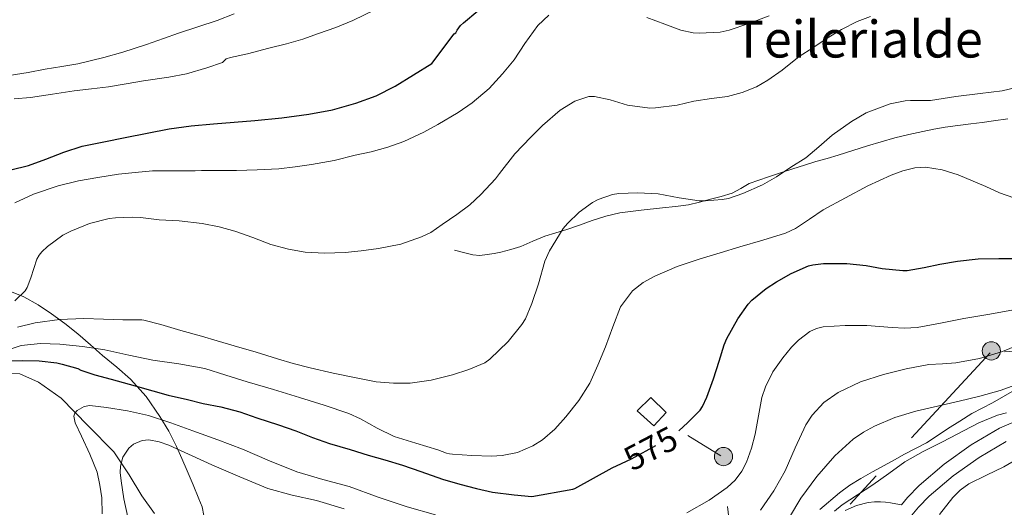
# Model space of a CAD drawing. Extents: x 559618 to 566467, y 747406 to 752095.
# Drawn here: x 565732 to 566039, y 748609 to 748761 of the extents above; entities that cross this region are included whole.
import ezdxf
from ezdxf.enums import TextEntityAlignment as Align

# ---------------------------------------------------------------- set-up
doc = ezdxf.new("R2010")
doc.units = 0
doc.header["$MEASUREMENT"] = 0
for name, pattern in [('DGN Style 3', [56.331967999999996, 40.23712, -16.094848]), ('DGN Style 5', [28.165983999999998, 12.071136, -16.094848]), ('DGN Style 7', [80.47424, 36.213408, -16.094848, 12.071136, -16.094848])]:
    doc.linetypes.add(name, pattern=pattern)
for name, color, linetype in [('Nivel 21', 7, 'Continuous'), ('Nivel 22', 7, 'Continuous'), ('Nivel 32', 7, 'Continuous'), ('Nivel 35', 7, 'Continuous'), ('Nivel 36', 7, 'Continuous'), ('Nivel 4', 7, 'Continuous'), ('Nivel 41', 7, 'Continuous'), ('Nivel 45', 7, 'Continuous'), ('Nivel 5', 7, 'Continuous'), ('Nivel 57', 7, 'Continuous')]:
    doc.layers.add(name, color=color, linetype=linetype)
doc.styles.add('Style-ariali', font='ariali.shx', dxfattribs={"bigfont": 'arialibig.shx'})
doc.styles.add('Style-times', font='times.shx', dxfattribs={"bigfont": 'timesbig.shx'})

# ---------------------------------------------------------------- blocks, each defined once
blk = doc.blocks.new('5PELE')
at = {"layer": 'Nivel 32', "linetype": 'Continuous', "lineweight": 0}
h = blk.add_hatch(color=9, dxfattribs=at)
edge = h.paths.add_edge_path()
edge.add_arc((-0.0002000001259148121, 0), 2.85, 0, 360)
at = {"layer": 'Nivel 32', "color": 8, "linetype": 'Continuous', "lineweight": 0}
blk.add_circle((-0.0002000001259148121, 0), 2.85, dxfattribs=at)

msp = doc.modelspace()

# ---------------------------------------------------------------- linework, layer by layer
at = {"layer": 'Nivel 21', "color": 7, "linetype": 'DGN Style 3', "lineweight": 0}
for points in [[(565867.3629999999, 748689.2590000001, 586.648), (565870.2350000001, 748688.4909999999, 586.52), (565873.1070000001, 748687.723, 586.392), (565875.3319999999, 748687.568, 586.366), (565877.587, 748687.851, 586.376), (565879.746, 748688.1740000001, 586.352), (565881.8910000001, 748688.6030000001, 586.328), (565885.023, 748689.4140000001, 586.293), (565888.0989999999, 748690.395, 586.248), (565891.8160000001, 748692.014, 586.085), (565895.5390000001, 748693.595, 585.848), (565898.9950000001, 748694.6359999999, 585.635), (565902.4510000001, 748695.675, 585.432), (565906.3859999999, 748697.0560000001, 585.269), (565910.3230000001, 748698.443, 585.112), (565914.594, 748699.8659999999, 584.893), (565918.963, 748700.8910000001, 584.664), (565925.611, 748701.673, 584.282), (565932.2590000001, 748702.379, 583.912), (565936.3160000001, 748702.852, 583.801), (565940.371, 748703.4029999999, 583.8000000000001), (565943.807, 748704.1599999999, 583.84), (565947.203, 748705.0830000001, 583.88), (565950.6030000001, 748705.996, 583.892), (565953.9709999999, 748707.0190000001, 583.88), (565956.6410000001, 748708.4850000001, 583.8050000000001), (565959.2990000001, 748709.979, 583.736), (565962.287, 748711.021, 583.7280000000001), (565965.283, 748712.0430000001, 583.72), (565969.0970000001, 748713.3289999999, 583.706), (565972.915, 748714.6030000001, 583.688), (565976.5079999999, 748715.754, 583.59), (565980.115, 748716.8589999999, 583.48), (565983.5959999999, 748717.8570000001, 583.457), (565987.075, 748718.8589999999, 583.432), (565991.629, 748720.2849999999, 583.365), (565996.179, 748721.723, 583.288), (566000.439, 748723.0419999999, 583.206), (566004.723, 748724.283, 583.112), (566009.061, 748725.318, 582.987), (566013.4269999999, 748726.2350000001, 582.856), (566016.881, 748726.9820000001, 582.772), (566020.355, 748727.6270000001, 582.712), (566024.3530000001, 748728.1259999999, 582.687), (566028.355, 748728.587, 582.664), (566031.908, 748729.0619999999, 582.623), (566035.459, 748729.547, 582.5840000000001), (566039.953, 748730.2309999999, 582.544)], [(565989.203, 748607.963, 553.416), (565992.743, 748609.52, 553.149), (565996.435, 748610.443, 552.856), (565998.3500000001, 748610.6810000001, 552.69), (566000.2590000001, 748610.7150000001, 552.504), (566001.7960000001, 748610.6229999999, 552.241), (566003.331, 748610.4269999999, 552.024), (566005.041, 748610.1089999999, 551.9540000000001), (566006.75, 748609.7919999999, 551.885), (566008.658, 748612.078, 551.914), (566012.2379999999, 748615.7609999999, 551.997), (566020.0830000001, 748622.459, 552.36), (566028.5349999999, 748628.429, 553.068), (566037.379, 748633.6429999999, 554.008), (566045.132, 748636.967, 554.868)]]:
    msp.add_polyline3d(points, dxfattribs=at)
at = {"layer": 'Nivel 21', "color": 7, "linetype": 'Continuous', "lineweight": 0}
msp.add_polyline3d([(566039.4550000001, 748629.544, 554.008), (566031.0260000001, 748624.575, 553.068), (566022.8999999999, 748618.835, 552.36), (566015.378, 748612.412, 551.997), (566012.067, 748609.006, 551.914), (566008.9990000001, 748605.3300000001, 551.864)], dxfattribs=at)
at = {"layer": 'Nivel 22', "color": 30, "linetype": 'DGN Style 5', "lineweight": 30, "elevation": 575, "flags": 128}
msp.add_lwpolyline([(565919.4950000001, 748622.673), (565922.6070000001, 748624.155), (565927.2150000001, 748626.6510000001), (565932.959, 748629.675), (565937.199, 748632.699), (565937.3899999999, 748632.875)], dxfattribs=at)
at = {"layer": 'Nivel 32', "color": 6, "linetype": 'DGN Style 7', "lineweight": 0, "extrusion": (0.04233575544307079, -0.2808490750051655, 0.9588177516503371), "elevation": -185742.4691157006, "flags": 128}
msp.add_lwpolyline([(671215.060125615, 628998.7767084881), (671216.5905687269, 629053.0964366621), (671199.6004069706, 629068.1163977969)], dxfattribs=at)
at = {"layer": 'Nivel 32', "color": 6, "linetype": 'DGN Style 7', "lineweight": 0}
msp.add_polyline3d([(566453.2490000001, 748698.439, 528.333), (566419.1100000001, 748690.75, 529.1610000000001), (566325.355, 748682.223, 538.569), (566207.1669999999, 748672.5590000001, 550.265), (566103.1840000001, 748661.7590000001, 556.527), (566034.4299999999, 748657.2110000001, 565.301), (565956.844, 748573.2590000001, 556.339)], dxfattribs=at)
at = {"layer": 'Nivel 32', "color": 7, "linetype": 'Continuous', "lineweight": 0}
msp.add_3dface([(565929.558, 748634.416, 575.9300000000001), (565924.345, 748639.129, 577.044), (565928.5789999999, 748643.291, 577.117), (565933.379, 748638.587, 576.076)], dxfattribs=at)
at = {"layer": 'Nivel 35', "color": 92, "linetype": 'DGN Style 3', "lineweight": 0}
for points in [[(565778.318, 748632.7139999999, 570.421), (565775.571, 748637.355, 572.2), (565771.291, 748643.514, 574.792), (565766.371, 748648.9550000001, 577.5120000000001), (565762.0760000001, 748652.673, 580.212), (565757.6669999999, 748656.3470000001, 582.824), (565753.8659999999, 748659.7139999999, 584.479), (565750.003, 748663.067, 586.024), (565745.9439999999, 748666.284, 587.532), (565741.747, 748669.371, 589.048), (565737.5449999999, 748672.192, 590.583), (565733.1070000001, 748674.635, 592.168), (565728.7409999999, 748676.389, 593.7620000000001)], [(566042.0349999999, 748645.531, 561.768), (566038.6159999999, 748643.524, 561.198), (566035.155, 748641.5789999999, 560.6320000000001), (566031.908, 748639.963, 560.306), (566028.7069999999, 748638.267, 560.04), (566024.9210000001, 748635.8700000001, 559.551), (566021.155, 748633.435, 559.064), (566017.885, 748631.2760000001, 558.648), (566014.5789999999, 748629.1470000001, 558.232), (566011.176, 748627.3219999999, 557.77), (566007.7309999999, 748625.5789999999, 557.304), (566004.5619999999, 748623.831, 557.03), (566001.395, 748622.075, 557.016), (565997.74, 748620.023, 557.176), (565994.0989999999, 748617.9469999999, 557.352), (565990.6840000001, 748615.8559999999, 557.528), (565987.459, 748613.483, 557.7040000000001), (565981.3659999999, 748608.2620000001, 558.041)], [(565789.2860000001, 748606.456, 563.49), (565788.744, 748609.0889999999, 563.952), (565787.7309999999, 748611.659, 564.408), (565785.8770000001, 748616.04, 564.952), (565784.0349999999, 748620.331, 565.736), (565782.3740000001, 748624.1769999999, 567.142), (565780.7069999999, 748627.963, 568.648), (565778.318, 748632.7139999999, 570.421)], [(566018.618, 748606.717, 559.395), (566022.7679999999, 748612.0789999999, 559.855), (566025.1000000001, 748614.3589999999, 560.074), (566027.77, 748616.2849999999, 560.291), (566033.253, 748618.976, 560.668), (566038.682, 748621.6130000001, 561.059), (566044.196, 748624.808, 561.998)]]:
    msp.add_polyline3d(points, dxfattribs=at)
at = {"layer": 'Nivel 36', "color": 7, "linetype": 'DGN Style 3', "lineweight": 0}
msp.add_polyline3d([(565724.6270000001, 748650.7309999999, 572.744), (565731.8910000001, 748650.6510000001, 572.264), (565737.6510000001, 748648.0590000001, 571.672), (565744.8030000001, 748643.003, 569.848), (565753.219, 748634.395, 567.368), (565761.155, 748626.267, 565.256), (565766.0190000001, 748619.0989999999, 563.832), (565769.9550000001, 748612.587, 562.84), (565773.9070000001, 748607.0190000001, 562.04)], dxfattribs=at)
at = {"layer": 'Nivel 4', "color": 30, "linetype": 'Continuous', "lineweight": 30, "flags": 128}
for points, elevation in [([(565729.119, 748714.2350000001), (565734.6030000001, 748715.632), (565739.9510000001, 748717.595), (565745.6089999999, 748719.783), (565751.3589999999, 748721.6270000001), (565758.02, 748722.9880000001), (565764.6869999999, 748724.315), (565771.5549999999, 748725.696), (565778.4310000001, 748727.051), (565785.3360000001, 748727.9909999999), (565792.287, 748728.587), (565798.6950000001, 748729.108), (565805.1030000001, 748729.6270000001), (565813.5449999999, 748730.54), (565821.967, 748731.659), (565829.368, 748733.021), (565836.655, 748735.0190000001), (565842.9569999999, 748737.354), (565848.895, 748740.4110000001), (565854.615, 748743.915), (565860.335, 748747.419), (565867.311, 748756.683), (565867.7749999999, 748757.0190000001), (565868.2069999999, 748757.8189999999), (565869.2790000001, 748759.2590000001), (565870.175, 748760.155), (565874.703, 748763.915)], 600), ([(565937.3899999999, 748632.875), (565940.2069999999, 748635.467), (565943.967, 748639.307), (565944.7509999999, 748640.4750000001), (565946.095, 748643.3230000001), (565948.159, 748649.115), (565949.9029999999, 748654.571), (565951.503, 748659.723), (565952.3670000001, 748661.6910000001), (565955.727, 748667.7550000001), (565959.007, 748672.395), (565960.1270000001, 748673.595), (565964.5590000001, 748677.291), (565967.7749999999, 748679.355), (565972.3829999999, 748681.899), (565977.791, 748684.283), (565979.1669999999, 748684.6669999999), (565982.4310000001, 748685.0989999999), (565983.855, 748685.0989999999), (565989.727, 748685.067), (565995.807, 748684.4750000001), (566000.7509999999, 748683.4990000001), (566007.1669999999, 748682.8430000001), (566008.591, 748682.9070000001), (566013.8389999999, 748683.8189999999), (566018.7509999999, 748684.8910000001), (566024.287, 748685.7550000001), (566030.703, 748686.507), (566037.1669999999, 748686.619), (566042.8629999999, 748686.635)], 575), ([(565729.0549999999, 748654.683), (565732.703, 748654.763), (565737.9029999999, 748654.635), (565743.3910000001, 748654.027), (565745.119, 748653.611), (565749.967, 748652.2990000001), (565750.943, 748651.8189999999), (565755.311, 748650.331), (565760.3189999999, 748648.9709999999), (565767.791, 748646.923), (565773.327, 748645.3230000001), (565778.1429999999, 748643.979), (565784.1270000001, 748642.6669999999), (565789.0549999999, 748641.4029999999), (565794.5430000001, 748640.331), (565800.4950000001, 748638.763), (565805.727, 748636.8910000001), (565812.4950000001, 748634.747), (565817.919, 748632.827), (565823.1510000001, 748630.7790000001), (565828.399, 748628.923), (565834.9269999999, 748626.987), (565840.479, 748625.291), (565845.679, 748623.771), (565851.2309999999, 748622.155), (565856.9110000001, 748620.1070000001), (565863.7110000001, 748617.787), (565869.0390000001, 748616.1710000001), (565874.3030000001, 748614.827), (565879.2150000001, 748613.7550000001), (565885.9990000001, 748612.9070000001), (565891.567, 748612.331), (565904.271, 748614.6030000001)], 575), ([(565904.271, 748614.6030000001), (565904.943, 748614.8910000001), (565916.591, 748621.291), (565919.4950000001, 748622.673)], 575)]:
    msp.add_lwpolyline(points, dxfattribs=dict(at, elevation=elevation))
at = {"layer": 'Nivel 5', "color": 30, "linetype": 'Continuous', "lineweight": 0, "flags": 128}
for points, elevation in [([(565730.1429999999, 748736.379), (565735.1669999999, 748736.7949999999), (565742.0630000001, 748737.8829999999), (565748.8470000001, 748738.923), (565754.2069999999, 748739.4990000001), (565759.5349999999, 748740.155), (565765.023, 748741.115), (565770.4310000001, 748742.027), (565778.3189999999, 748743.1950000001), (565783.807, 748744.219), (565790.223, 748746.1229999999), (565795.087, 748747.787), (565795.8389999999, 748748.443), (565796.1910000001, 748748.8910000001), (565797.5190000001, 748749.3389999999), (565802.815, 748750.4750000001), (565809.5190000001, 748752.219), (565815.007, 748753.5789999999), (565820.0789999999, 748755.051), (565825.007, 748756.827), (565830.415, 748758.683), (565835.663, 748760.8910000001), (565842.7509999999, 748764.2509999999)], 605), ([(565730.3030000001, 748703.963), (565736.1429999999, 748706.699), (565743.855, 748709.307), (565750.1910000001, 748710.8589999999), (565756.2069999999, 748711.899), (565762.6070000001, 748712.8910000001), (565767.791, 748713.4510000001), (565773.2150000001, 748713.979), (565779.679, 748713.979), (565786.527, 748713.9950000001), (565788.479, 748714.0430000001), (565794.047, 748714.0430000001), (565799.4709999999, 748714.0590000001), (565805.8870000001, 748714.2350000001), (565812.6070000001, 748714.6030000001), (565817.743, 748715.2110000001), (565822.831, 748715.963), (565829.935, 748717.1950000001), (565836.415, 748718.811), (565841.4070000001, 748719.8829999999), (565846.6229999999, 748721.371), (565851.567, 748723.0830000001), (565857.8389999999, 748725.979), (565862.2390000001, 748728.459), (565868.5590000001, 748732.139), (565872.9269999999, 748735.179), (565878.2069999999, 748739.675), (565882.351, 748744.1710000001), (565885.967, 748748.619), (565889.2949999999, 748753.6910000001), (565893.375, 748759.2590000001), (565896.8470000001, 748762.523)], 595), ([(565776.6229999999, 748755.2749999999), (565781.3430000001, 748756.9550000001), (565787.3589999999, 748758.8910000001), (565793.375, 748760.8430000001), (565798.7350000001, 748762.923)], 610), ([(565927.3589999999, 748761.7550000001), (565932.9909999999, 748759.7069999999), (565938.0149999999, 748757.851), (565941.8389999999, 748756.9709999999), (565943.679, 748756.8910000001), (565950.1910000001, 748757.227), (565953.0390000001, 748757.8829999999), (565959.135, 748759.9310000001), (565965.487, 748762.283)], 595), ([(565961.5190000001, 748740.203), (565965.1510000001, 748742.2509999999), (565969.567, 748745.355), (565974.9110000001, 748749.675), (565979.135, 748752.3630000001), (565983.5830000001, 748755.3389999999), (565988.0630000001, 748758.0109999999), (565992.9110000001, 748760.5549999999), (565997.1510000001, 748762.0590000001)], 590), ([(565728.591, 748743.6910000001), (565734.479, 748744.683), (565739.743, 748745.659), (565744.9269999999, 748746.4909999999), (565749.983, 748747.371), (565758.0630000001, 748749.3230000001), (565763.967, 748750.9550000001), (565771.4070000001, 748753.355), (565776.6229999999, 748755.2749999999)], 610), ([(565730.351, 748673.435), (565733.5349999999, 748676.507), (565734.1429999999, 748677.5789999999), (565735.2949999999, 748680.5549999999), (565737.183, 748686.4269999999), (565737.855, 748687.6429999999), (565738.719, 748688.7309999999), (565740.463, 748690.379), (565745.2949999999, 748693.915), (565747.807, 748695.131), (565753.5989999999, 748697.5630000001), (565759.7110000001, 748699.067), (565761.743, 748699.2590000001), (565766.879, 748699.4990000001), (565769.503, 748699.435), (565775.3430000001, 748698.699), (565781.5349999999, 748698.331), (565788.7350000001, 748697.5630000001), (565794.0149999999, 748696.5390000001), (565798.9110000001, 748695.1470000001), (565804.479, 748693.115), (565810.175, 748690.9550000001), (565815.631, 748689.5630000001), (565820.831, 748688.6030000001), (565826.9110000001, 748688.315), (565833.327, 748688.459), (565838.3030000001, 748689.0190000001), (565843.743, 748689.723), (565850.6869999999, 748691.0989999999), (565857.135, 748693.3230000001), (565859.9990000001, 748694.7309999999), (565863.5830000001, 748697.227), (565868.095, 748700.379), (565872.175, 748703.355), (565875.5989999999, 748706.6030000001), (565880.2390000001, 748711.483), (565881.423, 748713.0830000001), (565886.223, 748719.307), (565891.247, 748724.507), (565894.7990000001, 748728.091), (565900.3670000001, 748732.9070000001), (565904.895, 748735.675), (565909.311, 748737.115), (565911.071, 748737.0989999999), (565915.9029999999, 748736.1229999999), (565921.3910000001, 748734.4909999999), (565928.3189999999, 748733.531), (565930.047, 748733.5789999999), (565936.8470000001, 748734.4269999999), (565941.9990000001, 748735.6429999999), (565947.567, 748736.507), (565952.527, 748737.1470000001), (565957.1510000001, 748738.4110000001), (565961.5190000001, 748740.203)], 590), ([(565731.1740000001, 748665.149), (565736.6869999999, 748666.507), (565744.2620000001, 748667.568), (565751.855, 748667.8829999999), (565757.935, 748667.683), (565764.0149999999, 748667.483), (565769.9029999999, 748667.483), (565770.5109999999, 748667.3389999999), (565775.855, 748665.9950000001), (565782.095, 748664.139), (565788.527, 748662.4269999999), (565793.375, 748660.939), (565798.6869999999, 748659.3870000001), (565805.551, 748657.371), (565812.2069999999, 748655.355), (565817.087, 748653.8670000001), (565822.399, 748652.5390000001), (565829.5349999999, 748650.8589999999), (565836.175, 748649.467), (565842.9750000001, 748648.155), (565848.415, 748647.6910000001), (565853.5349999999, 748647.723), (565860.1270000001, 748648.699), (565866.7350000001, 748650.331), (565871.9029999999, 748651.9469999999), (565876.895, 748654.1070000001), (565878.4469999999, 748655.227), (565884.111, 748660.747), (565888.415, 748665.9950000001), (565889.5190000001, 748667.8030000001), (565891.551, 748672.571), (565893.6470000001, 748678.699), (565895.551, 748685.787), (565896.9909999999, 748689.051), (565901.311, 748695.9469999999), (565902.6229999999, 748697.531), (565906.3189999999, 748701.0830000001), (565910.479, 748704.075), (565912.2390000001, 748705.0349999999), (565916.6869999999, 748706.571), (565918.6229999999, 748706.8589999999), (565924.415, 748707.0830000001), (565930.9110000001, 748706.763), (565937.4550000001, 748705.5789999999), (565943.663, 748704.635), (565945.679, 748704.635), (565950.9110000001, 748704.9709999999), (565952.8470000001, 748705.355), (565957.3430000001, 748706.875), (565963.423, 748709.6270000001), (565967.7590000001, 748712.1229999999), (565972.2390000001, 748715.0830000001), (565976.943, 748718.0430000001), (565981.0390000001, 748721.4990000001), (565985.2150000001, 748725.051), (565991.1669999999, 748729.3870000001), (565995.807, 748732.027), (566003.199, 748734.811), (566007.919, 748735.787), (566009.631, 748735.915), (566015.807, 748735.9469999999), (566023.7110000001, 748737.0989999999), (566031.2790000001, 748738.1070000001), (566038.159, 748738.8910000001), (566044.703, 748740.4750000001)], 585), ([(565912.132, 748653.345), (565914.527, 748659.0349999999), (565916.7760000001, 748665.2620000001), (565919.183, 748671.483), (565922.9480000001, 748676.5449999999), (565926.2069999999, 748679.078), (565929.8230000001, 748681.067), (565936.8559999999, 748684.074), (565944.031, 748686.5390000001), (565950.223, 748688.371), (565956.415, 748690.203), (565963.54, 748692.3030000001), (565970.639, 748694.507), (565973.7590000001, 748695.935), (565978.06, 748698.871), (565982.3829999999, 748701.787), (565989.2930000001, 748705.5800000001), (565996.3189999999, 748709.2590000001), (566003.5260000001, 748712.604), (566007.2209999999, 748713.923), (566010.959, 748714.875), (566014.3, 748715.105), (566019.4310000001, 748714.2779999999), (566024.479, 748712.763), (566033.0800000001, 748709.02), (566037.338, 748707.0719999999), (566041.791, 748705.5630000001)], 580), ([(565939.7990000001, 748607.284), (565946.767, 748611.227), (565952.46, 748615.1270000001), (565954.94, 748617.48), (565957.0390000001, 748620.283), (565958.479, 748623.0719999999), (565959.98, 748627.3910000001), (565961.119, 748631.8189999999), (565962.1429999999, 748637.558), (565963.247, 748643.291), (565964.3640000001, 748646.574), (565966.675, 748651.2), (565969.743, 748655.6429999999), (565972.4469999999, 748658.923), (565974.628, 748661.1599999999), (565978.246, 748663.828), (565980.247, 748664.727), (565982.399, 748665.2590000001), (565989.2069999999, 748665.7579999999), (565996.0149999999, 748665.6910000001), (566003.834, 748665.06), (566007.7420000001, 748664.838), (566011.6470000001, 748665.0830000001), (566018.9680000001, 748666.4340000001), (566026.2390000001, 748667.8829999999), (566033.6969999999, 748669.179), (566041.1510000001, 748670.507)], 570), ([(565726.656, 748657.628), (565732.287, 748659.467), (565738.3019999999, 748660.1000000001), (565744.3189999999, 748659.835), (565751.3800000001, 748659.145), (565758.415, 748658.1070000001), (565765.8740000001, 748656.4880000001), (565773.311, 748654.8589999999), (565781.453, 748653.7380000001), (565789.5190000001, 748652.267), (565796.1429999999, 748650.2320000001), (565802.7509999999, 748648.155), (565810.935, 748645.699), (565819.119, 748643.243), (565826.8160000001, 748640.817), (565834.463, 748638.2350000001), (565838.085, 748636.6370000001), (565843.2720000001, 748633.662), (565848.6070000001, 748631.0349999999), (565855.396, 748628.9510000001), (565862.2069999999, 748626.9550000001), (565863.5560000001, 748626.399), (565864.9269999999, 748625.8829999999), (565865.8260000001, 748625.7110000001), (565866.7350000001, 748625.611), (565872.8600000001, 748625.108), (565878.9909999999, 748624.939), (565882.2679999999, 748625.119), (565887.101, 748626.129), (565891.8230000001, 748628.139), (565894.8289999999, 748630.0419999999), (565898.6950000001, 748633.369), (565902.1429999999, 748637.1950000001), (565906.199, 748642.2609999999), (565909.567, 748647.7069999999), (565912.132, 748653.345)], 580), ([(565962.815, 748608.0590000001), (565966.94, 748614.1100000001), (565970.527, 748620.4110000001), (565973.6610000001, 748627.5789999999), (565976.943, 748634.747), (565978.953, 748637.7339999999), (565982.615, 748641.642), (565987.0390000001, 748644.7949999999), (565993.986, 748648.1030000001), (566001.2150000001, 748650.459), (566008.246, 748652.237), (566015.3430000001, 748653.5630000001), (566019.5279999999, 748653.7779999999), (566023.7110000001, 748654.0109999999), (566031.085, 748655.439), (566038.3030000001, 748657.5789999999), (566045.1240000001, 748660.4539999999)], 565), ([(565971.8189999999, 748605.8800000001), (565975.3430000001, 748611.851), (565980.4140000001, 748618.6130000001), (565985.983, 748625.067), (565991.757, 748630.271), (565994.9439999999, 748632.453), (565998.3670000001, 748634.315), (566004.699, 748636.9709999999), (566011.2150000001, 748638.939), (566018, 748640.5160000001), (566024.783, 748642.091), (566031.2050000001, 748643.658), (566037.5830000001, 748645.435), (566041.2379999999, 748646.8049999999)], 560), ([(565757.541, 748606.926), (565757.4709999999, 748611.915), (565756.872, 748615.926), (565755.9990000001, 748619.899), (565753.699, 748625.6140000001), (565751.1030000001, 748631.179), (565749.0889999999, 748635.3049999999), (565748.723, 748637.375), (565749.004, 748638.3330000001), (565749.7110000001, 748639.2110000001), (565751.9369999999, 748640.477)], 570), ([(565751.9369999999, 748640.477), (565753.673, 748640.771), (565758.9269999999, 748640.1070000001), (565765.4890000001, 748639.1140000001), (565771.983, 748637.595), (565778.9369999999, 748635.307), (565785.807, 748632.8910000001), (565793.571, 748630.013), (565801.311, 748627.0830000001), (565809.77, 748623.5160000001), (565818.2550000001, 748620.0109999999), (565826.3759999999, 748617.6640000001), (565834.5430000001, 748615.467), (565843.571, 748612.199), (565852.655, 748609.0989999999), (565861.4709999999, 748606.6470000001)], 570), ([(565985.9299999999, 748607.8090000001), (565988.3189999999, 748609.8030000001), (565993.0989999999, 748612.8940000001), (565997.871, 748615.9469999999), (566002.79, 748619.5730000001), (566007.7749999999, 748623.131), (566013.581, 748626.419), (566019.5349999999, 748629.435), (566030.925, 748635.3870000001), (566036.689, 748637.7250000001), (566039.4979999999, 748638.5)], 555), ([(565765.5349999999, 748605.915), (565764.342, 748611.5930000001), (565763.423, 748617.2749999999), (565763.175, 748619.8489999999), (565763.2420000001, 748621.773), (565764.006, 748624.638), (565765.8870000001, 748627.467), (565767.297, 748628.7039999999), (565769.993, 748629.8400000001), (565772.119, 748629.996), (565775.3090000001, 748629.4369999999), (565778.287, 748628.331), (565791.791, 748622.267), (565800.459, 748618.456), (565809.2150000001, 748614.827), (565816.7490000001, 748612.7849999999), (565824.3829999999, 748611.067), (565833.0490000001, 748608.557)], 565)]:
    msp.add_lwpolyline(points, dxfattribs=dict(at, elevation=elevation))
at = {"layer": 'Nivel 57', "color": 92, "linetype": 'DGN Style 3', "lineweight": 0}
for points in [[(565728.7409999999, 748676.389, 593.7620000000001), (565733.1070000001, 748674.635, 592.168), (565737.5449999999, 748672.192, 590.583), (565741.747, 748669.371, 589.048), (565745.9439999999, 748666.284, 587.532), (565750.003, 748663.067, 586.024), (565753.8659999999, 748659.7139999999, 584.479), (565757.6669999999, 748656.3470000001, 582.824), (565762.0760000001, 748652.673, 580.212), (565766.371, 748648.9550000001, 577.5120000000001), (565771.291, 748643.514, 574.792), (565775.571, 748637.355, 572.2), (565778.318, 748632.7139999999, 570.421), (565780.7069999999, 748627.963, 568.648), (565782.3740000001, 748624.1769999999, 567.142), (565784.0349999999, 748620.331, 565.736), (565785.8770000001, 748616.04, 564.952), (565787.7309999999, 748611.659, 564.408), (565788.744, 748609.0889999999, 563.952), (565789.2860000001, 748606.456, 563.49)], [(565981.3659999999, 748608.2620000001, 558.041), (565987.459, 748613.483, 557.7040000000001), (565990.6840000001, 748615.8559999999, 557.528), (565994.0989999999, 748617.9469999999, 557.352), (565997.74, 748620.023, 557.176), (566001.395, 748622.075, 557.016), (566004.5619999999, 748623.831, 557.03), (566007.7309999999, 748625.5789999999, 557.304), (566011.176, 748627.3219999999, 557.77), (566014.5789999999, 748629.1470000001, 558.232), (566017.885, 748631.2760000001, 558.648), (566021.155, 748633.435, 559.064), (566024.9210000001, 748635.8700000001, 559.551), (566028.7069999999, 748638.267, 560.04), (566031.908, 748639.963, 560.306), (566035.155, 748641.5789999999, 560.6320000000001), (566038.6159999999, 748643.524, 561.198), (566042.0349999999, 748645.531, 561.768)], [(566044.196, 748624.808, 561.998), (566038.682, 748621.6130000001, 561.059), (566033.253, 748618.976, 560.668), (566027.77, 748616.2849999999, 560.291), (566025.1000000001, 748614.3589999999, 560.074), (566022.7679999999, 748612.0789999999, 559.855), (566018.618, 748606.717, 559.395)]]:
    msp.add_polyline3d(points, dxfattribs=at)
at = {"layer": 'Nivel 57', "color": 6, "linetype": 'Continuous', "lineweight": 0}
msp.add_polyline3d([(565773.9070000001, 748607.0190000001, 562.04), (565769.9550000001, 748612.587, 562.84), (565766.0190000001, 748619.0989999999, 563.832), (565761.155, 748626.267, 565.256), (565753.219, 748634.395, 567.368), (565744.8030000001, 748643.003, 569.848), (565737.6510000001, 748648.0590000001, 571.672), (565731.8910000001, 748650.6510000001, 572.264), (565724.6270000001, 748650.7309999999, 572.744)], dxfattribs=at)

# ---------------------------------------------------------------- block references
at = {"layer": 'Nivel 32', "color": 8, "linetype": 'Continuous', "lineweight": 0}
for p in [(566034.801, 748657.79, 565.482), (565951.274, 748624.8200000001, 571.624)]:
    msp.add_blockref('5PELE', p, dxfattribs=at)

# ---------------------------------------------------------------- texts
at = {"layer": 'Nivel 41', "color": 7, "linetype": 'Continuous', "lineweight": 0, "style": 'Style-ariali'}
msp.add_text('575', height=7.5, rotation=27.76511797800772, dxfattribs=at).set_placement((565928.583469366, 748627.3703026732, 575), align=Align.MIDDLE_CENTER)
at = {"layer": 'Nivel 45', "color": 7, "linetype": 'Continuous', "lineweight": 0, "style": 'Style-times'}
msp.add_text('Teilerialde', height=11.500002, dxfattribs=at).set_placement((565993.2827289591, 748755.058001, 584.766), align=Align.MIDDLE_CENTER)

doc.saveas('drawing.dxf')
